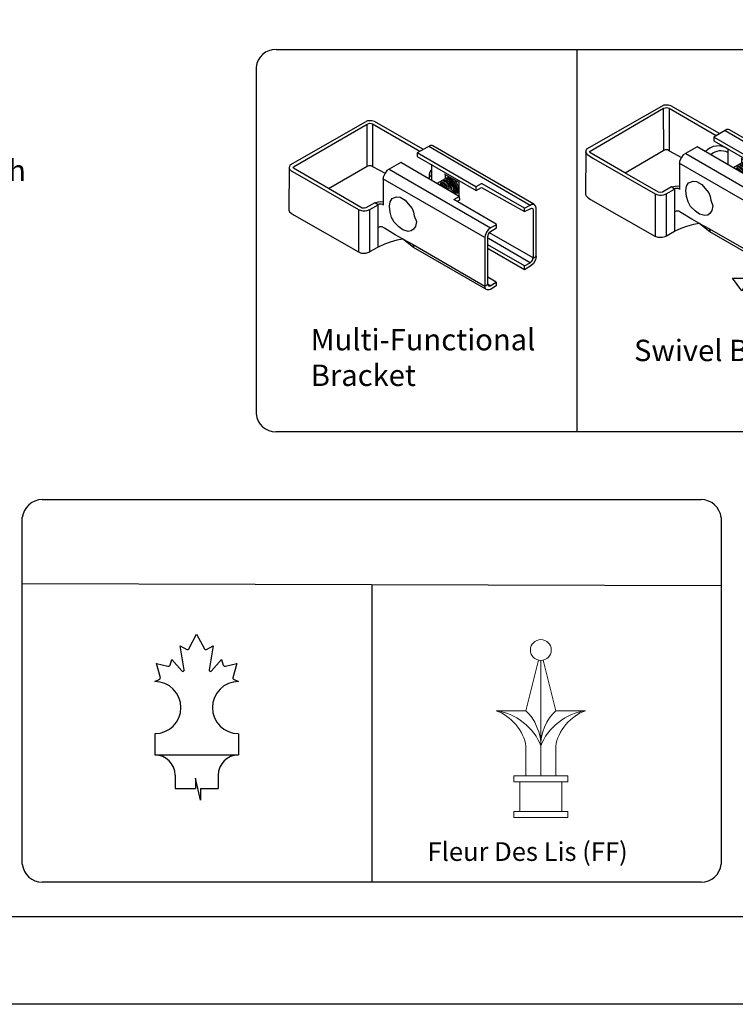
# Model space of a CAD drawing. Units: inches. Extents: x -442 to 112, y 389 to 755.
# Drawn here: x -270 to -203, y 389 to 481 of the extents above; entities that cross this region are included whole.
import ezdxf

# ---------------------------------------------------------------- set-up
doc = ezdxf.new("R2010")
doc.units = ezdxf.units.IN
doc.header["$MEASUREMENT"] = 0
doc.layers.add('001_Dark_1 100', color=7, linetype='Continuous', lineweight=30, true_color=0x616161)
for name, color, linetype in [('3D OBJECT 1', 250, 'Continuous'), ('FORMET OR TEMPLATE 1', 250, 'Continuous'), ('Layer 1', 250, 'Continuous'), ('TEXT', 250, 'Continuous')]:
    doc.layers.add(name, color=color, linetype=linetype)
doc.styles.add('0', font='Arial', dxfattribs={"height": 1})
doc.styles.get("Standard").update_dxf_attribs({"font": 'Verdana.ttf'})

# ---------------------------------------------------------------- blocks, each defined once
blk = doc.blocks.new('CANADIAN FLAGE')
for p, q in [((146.93, -198.51), (146.93, -201.25)), ((157.78, -198.51), (157.78, -201.25)), ((146.93, -201.25), (157.78, -201.25)), ((149.56, -203.89), (149.56, -205.62)), ((152.84, -207.14), (152.19, -204.27)), ((152.19, -204.27), (152.19, -205.62)), ((155.15, -203.89), (155.15, -205.62)), ((149.56, -205.62), (152.19, -205.62)), ((152.84, -205.62), (152.84, -207.14)), ((152.84, -205.62), (155.15, -205.62))]:
    blk.add_line(p, q)
for centre, radius, start, end in [((146.93, -195.12), 3.38, 270, 90), ((157.78, -195.12), 3.38, 90, 270), ((146.93, -203.89), 2.63, 0, 90), ((157.78, -203.89), 2.63, 90, 180)]:
    blk.add_arc(centre, radius, start, end)
at = {"layer": '001_Dark_1 100', "color": 18, "true_color": 0x000000}
for p, q in [((151.33, -187.52), (152.35, -185.59)), ((152.35, -185.59), (153.38, -187.52)), ((150.75, -190.21), (150.22, -187.13)), ((150.22, -187.13), (151.07, -187.58)), ((153.64, -187.58), (154.49, -187.13)), ((154.49, -187.13), (153.96, -190.21)), ((148.93, -189.6), (149.14, -188.88)), ((149.14, -188.88), (150.43, -190.36)), ((154.28, -190.36), (155.57, -188.88)), ((155.57, -188.88), (155.78, -189.6)), ((147.65, -191.26), (147.15, -189.4)), ((147.15, -189.4), (148.62, -189.75)), ((156.09, -189.75), (157.55, -189.4)), ((157.55, -189.4), (157.06, -191.26)), ((146.93, -191.74), (147.57, -191.43)), ((157.13, -191.43), (157.78, -191.74))]:
    blk.add_line(p, q, dxfattribs=at)
for centre, radius, start, end in [((151.16, -187.39), 0.207, 242.0506, 322.7351), ((153.55, -187.39), 0.207, 217.2649, 297.9494), ((148.69, -189.49), 0.268, 256.4201, 335.4093), ((150.57, -190.24), 0.182, 221.2855, 8.1159), ((154.14, -190.24), 0.182, 171.8841, 318.7145), ((156.02, -189.49), 0.268, 204.5907, 283.5799), ((147.51, -191.3), 0.139, 295.7855, 17.9597), ((157.19, -191.3), 0.139, 162.0403, 244.2145)]:
    blk.add_arc(centre, radius, start, end, dxfattribs=at)
blk = doc.blocks.new('block 3')
for p, q in [((265.254, 118.824), (257.999, 114.684)), ((265.67, 118.81), (265.254, 118.824)), ((265.908, 118.741), (265.67, 118.81)), ((258.351, 114.525), (265.213, 118.52)), ((265.213, 118.52), (265.373, 118.564)), ((265.232, 114.563), (265.213, 118.52)), ((265.373, 118.564), (265.483, 118.594)), ((265.483, 118.594), (265.737, 118.53)), ((265.737, 118.53), (270.143, 115.976)), ((265.737, 118.53), (265.737, 114.552)), ((270.436, 116.16), (265.908, 118.741)), ((271.141, 116.527), (269.907, 115.831)), ((270.979, 116.436), (280.466, 110.942)), ((271.289, 116.527), (271.141, 116.527)), ((271.372, 116.495), (271.289, 116.527)), ((280.811, 111.027), (271.372, 116.495)), ((269.907, 115.831), (269.907, 115.475)), ((275.391, 112.644), (269.907, 115.831)), ((269.907, 115.475), (275.401, 112.293)), ((257.938, 114.488), (257.914, 110.474)), ((257.953, 114.55), (257.923, 114.425)), ((257.923, 114.425), (257.972, 114.314)), ((257.999, 114.684), (257.953, 114.55)), ((257.972, 114.314), (258.034, 114.228)), ((258.034, 114.228), (258.125, 114.156)), ((258.307, 114.445), (258.351, 114.525)), ((258.336, 114.378), (258.307, 114.445)), ((261.597, 112.478), (258.336, 114.378)), ((265.232, 114.563), (261.614, 112.468)), ((265.367, 114.621), (265.232, 114.563)), ((265.589, 114.621), (265.367, 114.621)), ((265.737, 114.552), (265.589, 114.621)), ((265.737, 114.552), (266.899, 113.917)), ((268.361, 114.922), (267.05, 114.167)), ((267.286, 114.302), (276.752, 108.813)), ((273.84, 111.74), (268.361, 114.922)), ((271.228, 114.769), (271.228, 113.247)), ((258.125, 114.156), (258.671, 113.825)), ((258.671, 113.825), (264.417, 110.532)), ((276.215, 107.897), (266.689, 113.38)), ((266.899, 113.917), (266.711, 113.563)), ((266.711, 113.563), (266.711, 110.923)), ((267.05, 114.167), (266.899, 113.917)), ((272.515, 113.402), (271.749, 112.955)), ((272.515, 113.813), (272.466, 113.87)), ((272.515, 113.813), (273.791, 113.079)), ((272.515, 113.813), (272.515, 113.402)), ((272.515, 113.402), (272.84, 113.592)), ((272.544, 113.29), (272.787, 113.189)), ((272.897, 113.27), (272.631, 113.361)), ((272.673, 113.402), (272.824, 113.387)), ((272.843, 113.447), (272.691, 113.447)), ((272.789, 113.526), (273.126, 113.446)), ((272.824, 113.387), (273.005, 113.312)), ((273.153, 113.325), (272.843, 113.447)), ((273.003, 113.136), (272.897, 113.27)), ((273.005, 113.312), (273.2, 113.085)), ((273.126, 113.446), (273.383, 113.287)), ((273.385, 113.077), (273.153, 113.325)), ((273.383, 113.287), (273.572, 113.035)), ((264.757, 110.662), (261.597, 112.478)), ((271.969, 112.896), (272.116, 112.832)), ((272.041, 112.982), (272.276, 112.841)), ((272.116, 112.832), (272.277, 112.648)), ((272.123, 113.042), (272.216, 113.105)), ((272.253, 113.003), (272.123, 113.042)), ((272.216, 113.105), (272.462, 112.999)), ((272.438, 112.864), (272.253, 113.003)), ((272.276, 112.841), (272.485, 112.632)), ((272.302, 113.193), (272.607, 113.07)), ((272.518, 113.21), (272.407, 113.258)), ((272.613, 112.692), (272.438, 112.864)), ((272.462, 112.999), (272.611, 112.863)), ((272.485, 112.632), (272.563, 112.482)), ((272.708, 113.087), (272.518, 113.21)), ((272.546, 112.898), (272.748, 112.713)), ((272.607, 113.07), (272.792, 112.82)), ((272.759, 112.422), (272.613, 112.692)), ((272.93, 112.856), (272.708, 113.087)), ((272.748, 112.713), (272.837, 112.584)), ((272.787, 113.189), (273.178, 112.729)), ((272.792, 112.82), (273.045, 112.537)), ((272.837, 112.584), (272.882, 112.433)), ((273.071, 112.634), (272.93, 112.856)), ((273.221, 112.911), (273.003, 113.136)), ((273.045, 112.537), (273.045, 112.338)), ((273.183, 112.337), (273.071, 112.634)), ((273.178, 112.729), (273.253, 112.574)), ((273.2, 113.085), (273.382, 112.85)), ((273.362, 112.613), (273.221, 112.911)), ((273.253, 112.574), (273.31, 112.324)), ((273.44, 112.346), (273.362, 112.613)), ((273.382, 112.85), (273.544, 112.429)), ((273.523, 112.859), (273.385, 113.077)), ((273.44, 112.093), (273.44, 112.346)), ((273.656, 112.483), (273.523, 112.859)), ((273.544, 112.429), (273.553, 112.159)), ((273.572, 113.035), (273.705, 112.739)), ((273.656, 112.483), (273.656, 112.171)), ((273.705, 112.739), (273.741, 112.549)), ((273.741, 112.549), (273.741, 112.176)), ((273.791, 113.079), (273.791, 111.773)), ((275.897, 112.933), (275.391, 112.644)), ((275.391, 112.644), (275.391, 112.298)), ((275.401, 112.293), (275.922, 112.596)), ((275.97, 112.933), (275.897, 112.933)), ((275.922, 112.596), (279.947, 110.326)), ((279.947, 110.646), (275.97, 112.933)), ((267.363, 111.231), (267.554, 111.558)), ((267.554, 111.558), (267.721, 111.622)), ((267.721, 111.622), (267.979, 111.71)), ((267.979, 111.71), (268.308, 111.668)), ((268.308, 111.668), (268.78, 111.393)), ((273.22, 112.166), (273.183, 112.337)), ((273.31, 112.324), (273.31, 112.077)), ((273.329, 111.453), (273.84, 111.74)), ((277.289, 109.155), (273.329, 111.453)), ((273.403, 112.038), (273.44, 112.093)), ((273.553, 112.159), (273.497, 112)), ((273.656, 112.171), (273.575, 112.038)), ((273.741, 112.176), (273.643, 112.045)), ((273.84, 111.74), (273.845, 111.413)), ((264.417, 110.532), (264.695, 110.426)), ((264.417, 110.532), (264.423, 106.555)), ((264.967, 110.641), (264.757, 110.662)), ((265.104, 110.671), (264.967, 110.641)), ((265.952, 111.161), (265.104, 110.671)), ((265.236, 110.44), (265.474, 110.522)), ((265.474, 110.522), (266.251, 110.958)), ((265.482, 106.585), (265.482, 110.526)), ((265.952, 111.161), (266.3, 111.25)), ((266.251, 110.958), (265.952, 111.161)), ((266.335, 111.014), (266.232, 110.945)), ((266.232, 110.945), (266.232, 107.014)), ((266.3, 111.25), (266.509, 111.269)), ((266.577, 111.014), (266.335, 111.014)), ((266.509, 111.269), (266.73, 111.246)), ((266.677, 110.98), (266.577, 111.014)), ((266.711, 110.923), (266.677, 110.98)), ((267.307, 110.829), (267.363, 111.231)), ((267.364, 110.264), (267.307, 110.829)), ((268.78, 111.393), (269.067, 111.056)), ((269.067, 111.056), (269.434, 110.624)), ((269.434, 110.624), (269.57, 110.283)), ((273.845, 111.413), (273.629, 111.287)), ((279.947, 110.646), (280.466, 110.942)), ((279.947, 110.326), (280.575, 110.648)), ((279.947, 110.326), (279.947, 110.646)), ((280.466, 110.942), (280.575, 111.013)), ((280.575, 111.013), (280.647, 111.013)), ((280.575, 110.648), (280.704, 110.619)), ((280.647, 111.013), (280.767, 111.013)), ((280.704, 110.619), (280.725, 110.57)), ((280.725, 110.57), (280.739, 110.491)), ((280.913, 110.942), (280.811, 111.027)), ((280.994, 110.795), (280.913, 110.942)), ((281.028, 110.638), (280.994, 110.795)), ((281.028, 106.137), (281.028, 110.638)), ((257.914, 110.474), (257.978, 110.32)), ((257.978, 110.32), (258.108, 110.199)), ((258.108, 110.199), (258.393, 110.005)), ((258.393, 110.005), (264.409, 106.562)), ((264.695, 110.426), (264.829, 110.396)), ((264.829, 110.396), (265.033, 110.396)), ((265.033, 110.396), (265.236, 110.44)), ((267.515, 109.776), (267.364, 110.264)), ((267.745, 109.342), (267.515, 109.776)), ((269.57, 110.283), (269.632, 109.92)), ((269.632, 109.92), (269.832, 109.393)), ((280.739, 110.491), (280.739, 105.99)), ((266.405, 108.9), (266.232, 108.827)), ((266.633, 108.9), (266.405, 108.9)), ((266.837, 108.775), (266.633, 108.9)), ((267.854, 108.156), (266.837, 108.775)), ((268.193, 108.898), (267.745, 109.342)), ((268.576, 108.627), (268.193, 108.898)), ((269.548, 108.686), (269.345, 108.532)), ((269.731, 108.951), (269.548, 108.686)), ((269.832, 109.393), (269.731, 108.951)), ((276.752, 108.813), (276.536, 108.619)), ((276.664, 108.398), (277.31, 108.803)), ((277.31, 109.104), (276.752, 108.813)), ((277.31, 109.104), (277.289, 109.155)), ((277.31, 108.803), (277.31, 109.104)), ((284.025, 108.883), (285.466, 108.883)), ((284.439, 107.773), (284.025, 108.883)), ((285.466, 108.883), (284.439, 107.773)), ((268.526, 107.787), (267.854, 108.156)), ((268.032, 107.687), (268.526, 107.787)), ((268.526, 107.787), (269.521, 107.244)), ((269.545, 106.971), (268.526, 107.787)), ((269.073, 108.483), (268.576, 108.627)), ((269.345, 108.532), (269.073, 108.483)), ((276.25, 108.11), (276.215, 107.897)), ((276.215, 107.897), (276.233, 103.364)), ((276.387, 108.412), (276.25, 108.11)), ((276.536, 108.619), (276.387, 108.412)), ((276.505, 108.018), (276.561, 108.219)), ((276.505, 103.543), (276.505, 108.018)), ((276.561, 108.219), (276.664, 108.38)), ((280.468, 105.542), (276.569, 107.811)), ((276.664, 108.339), (276.664, 108.398)), ((280.744, 105.992), (276.664, 108.339)), ((265.482, 106.585), (266.232, 107.014)), ((266.232, 107.014), (266.869, 107.307)), ((266.869, 107.307), (267.402, 107.51)), ((267.402, 107.51), (268.032, 107.687)), ((269.521, 107.244), (269.545, 106.971)), ((269.521, 107.244), (276.233, 103.364)), ((276.309, 103.067), (269.545, 106.971)), ((279.941, 105.258), (276.505, 107.233)), ((279.941, 104.894), (276.535, 106.852)), ((264.409, 106.562), (264.671, 106.456)), ((264.671, 106.456), (265.087, 106.456)), ((265.087, 106.456), (265.377, 106.526)), ((265.377, 106.526), (265.482, 106.585)), ((280.7, 105.806), (280.726, 105.962)), ((280.726, 105.962), (280.744, 105.992)), ((280.739, 105.99), (281.028, 106.137)), ((281.028, 106.137), (280.977, 105.806)), ((279.941, 105.258), (280.468, 105.542)), ((279.941, 104.894), (279.941, 105.258)), ((280.519, 105.247), (279.941, 104.894)), ((280.468, 105.542), (280.603, 105.668)), ((280.776, 105.485), (280.519, 105.247)), ((280.603, 105.668), (280.7, 105.806)), ((280.977, 105.806), (280.776, 105.485)), ((277.296, 103.721), (276.505, 104.188)), ((276.233, 103.364), (276.505, 103.543)), ((276.249, 103.191), (276.233, 103.364)), ((276.309, 103.067), (276.249, 103.191)), ((276.505, 103.543), (276.581, 103.389)), ((276.731, 103.394), (276.505, 103.543)), ((276.581, 103.389), (276.642, 103.37)), ((276.642, 103.37), (276.731, 103.394)), ((276.731, 103.394), (277.296, 103.721)), ((277.296, 103.383), (276.759, 103.051)), ((277.296, 103.721), (277.296, 103.383)), ((271.667, 102.623), (273.248, 102.623)), ((272.531, 101.442), (271.667, 102.623)), ((273.248, 102.623), (272.531, 101.442)), ((276.433, 103.004), (276.309, 103.067)), ((276.617, 103.004), (276.433, 103.004)), ((276.759, 103.051), (276.617, 103.004))]:
    blk.add_line(p, q)
for centre, radius, start, end in [((270.309, 113.408), 1.593, 54.77782, 137.87907), ((270.567, 113.171), 1.375, 61.26163, 132.65761), ((284.106, 105.895), 2.475, 316.87635, 71.84819), ((284.24, 106.075), 2.455, 316.63111, 71.44087), ((278.122, 111.579), 10.728, 259.14883, 316.56265), ((278.235, 111.765), 10.728, 259.14883, 316.56265), ((278.284, 116.615), 15.724, 249.57499, 262.02689), ((278.397, 116.801), 15.724, 249.57499, 262.02689), ((278.284, 116.615), 15.724, 274.30135, 274.47878), ((278.397, 116.801), 15.724, 274.30135, 274.47878)]:
    blk.add_arc(centre, radius, start, end)
blk = doc.blocks.new('block 4')
for p, q in [((232.044, 117.353), (224.789, 113.212)), ((225.141, 113.054), (232.003, 117.048)), ((232.003, 117.048), (232.163, 117.092)), ((232.022, 113.091), (232.003, 117.048)), ((232.46, 117.338), (232.044, 117.353)), ((232.163, 117.092), (232.273, 117.122)), ((232.273, 117.122), (232.527, 117.059)), ((232.698, 117.27), (232.46, 117.338)), ((232.527, 117.059), (236.933, 114.504)), ((232.527, 117.059), (232.527, 113.081)), ((237.226, 114.688), (232.698, 117.27)), ((237.931, 115.055), (236.697, 114.36)), ((236.697, 114.36), (236.697, 114.003)), ((242.181, 111.172), (236.697, 114.36)), ((237.769, 114.964), (247.256, 109.47)), ((238.08, 115.055), (237.931, 115.055)), ((238.162, 115.023), (238.08, 115.055)), ((247.601, 109.556), (238.162, 115.023)), ((235.151, 113.45), (233.84, 112.695)), ((240.63, 110.268), (235.151, 113.45)), ((236.697, 114.003), (242.191, 110.821)), ((238.018, 113.297), (238.018, 111.775)), ((224.728, 113.016), (224.704, 109.002)), ((224.743, 113.078), (224.713, 112.954)), ((224.713, 112.954), (224.762, 112.842)), ((224.789, 113.212), (224.743, 113.078)), ((224.762, 112.842), (224.824, 112.757)), ((224.824, 112.757), (224.915, 112.684)), ((224.915, 112.684), (225.462, 112.353)), ((225.097, 112.973), (225.141, 113.054)), ((225.126, 112.907), (225.097, 112.973)), ((228.387, 111.006), (225.126, 112.907)), ((225.462, 112.353), (231.207, 109.061)), ((232.022, 113.091), (228.404, 110.996)), ((232.157, 113.149), (232.022, 113.091)), ((232.379, 113.149), (232.157, 113.149)), ((232.527, 113.081), (232.379, 113.149)), ((232.527, 113.081), (233.689, 112.445)), ((233.689, 112.445), (233.501, 112.091)), ((233.84, 112.695), (233.689, 112.445)), ((234.076, 112.831), (243.542, 107.341)), ((237.862, 112.533), (237.811, 112.337)), ((237.976, 112.717), (237.862, 112.533)), ((238.086, 112.73), (237.976, 112.717)), ((239.305, 112.342), (239.256, 112.398)), ((239.305, 112.342), (240.581, 111.608)), ((239.305, 112.342), (239.305, 111.931)), ((243.005, 106.425), (233.479, 111.908)), ((233.501, 112.091), (233.501, 109.451)), ((237.811, 112.337), (237.811, 111.945)), ((237.811, 112.337), (237.883, 112.223)), ((237.883, 112.223), (237.943, 112.16)), ((237.943, 112.16), (237.997, 112.105)), ((239.305, 111.931), (238.539, 111.483)), ((238.759, 111.425), (238.906, 111.361)), ((238.831, 111.51), (239.066, 111.37)), ((238.913, 111.57), (239.006, 111.633)), ((239.043, 111.531), (238.913, 111.57)), ((239.006, 111.633), (239.252, 111.528)), ((239.228, 111.392), (239.043, 111.531)), ((239.092, 111.721), (239.397, 111.598)), ((239.308, 111.739), (239.197, 111.786)), ((239.252, 111.528), (239.401, 111.392)), ((239.305, 111.931), (239.63, 112.12)), ((239.498, 111.615), (239.308, 111.739)), ((239.334, 111.819), (239.577, 111.717)), ((239.336, 111.426), (239.538, 111.241)), ((239.397, 111.598), (239.582, 111.349)), ((239.687, 111.799), (239.421, 111.889)), ((239.463, 111.931), (239.614, 111.916)), ((239.633, 111.975), (239.481, 111.975)), ((239.72, 111.385), (239.498, 111.615)), ((239.577, 111.717), (239.968, 111.257)), ((239.579, 112.054), (239.916, 111.975)), ((239.614, 111.916), (239.795, 111.841)), ((239.943, 111.853), (239.633, 111.975)), ((239.794, 111.664), (239.687, 111.799)), ((240.011, 111.439), (239.794, 111.664)), ((239.795, 111.841), (239.99, 111.613)), ((239.916, 111.975), (240.173, 111.816)), ((240.175, 111.606), (239.943, 111.853)), ((239.99, 111.613), (240.172, 111.378)), ((240.152, 111.141), (240.011, 111.439)), ((240.173, 111.816), (240.362, 111.563)), ((240.313, 111.387), (240.175, 111.606)), ((240.362, 111.563), (240.495, 111.267)), ((240.581, 111.608), (240.581, 110.301)), ((242.687, 111.462), (242.181, 111.172)), ((242.76, 111.462), (242.687, 111.462)), ((246.737, 109.175), (242.76, 111.462)), ((231.547, 109.19), (228.387, 111.006)), ((238.906, 111.361), (239.067, 111.176)), ((239.066, 111.37), (239.275, 111.16)), ((239.403, 111.22), (239.228, 111.392)), ((239.275, 111.16), (239.353, 111.01)), ((239.549, 110.95), (239.403, 111.22)), ((239.538, 111.241), (239.627, 111.113)), ((239.582, 111.349), (239.835, 111.065)), ((239.627, 111.113), (239.672, 110.961)), ((239.861, 111.162), (239.72, 111.385)), ((239.835, 111.065), (239.835, 110.866)), ((239.973, 110.865), (239.861, 111.162)), ((239.968, 111.257), (240.043, 111.103)), ((240.01, 110.694), (239.973, 110.865)), ((240.043, 111.103), (240.1, 110.852)), ((240.1, 110.852), (240.1, 110.605)), ((240.23, 110.874), (240.152, 111.141)), ((240.172, 111.378), (240.334, 110.958)), ((240.193, 110.566), (240.23, 110.621)), ((240.23, 110.621), (240.23, 110.874)), ((240.343, 110.688), (240.287, 110.529)), ((240.446, 111.012), (240.313, 111.387)), ((240.334, 110.958), (240.343, 110.688)), ((240.446, 110.699), (240.365, 110.566)), ((240.531, 110.704), (240.433, 110.574)), ((240.446, 111.012), (240.446, 110.699)), ((240.495, 111.267), (240.531, 111.078)), ((240.531, 111.078), (240.531, 110.704)), ((242.181, 111.172), (242.181, 110.827)), ((242.191, 110.821), (242.712, 111.124)), ((242.712, 111.124), (246.737, 108.854)), ((232.742, 109.689), (231.894, 109.2)), ((232.742, 109.689), (233.09, 109.778)), ((233.042, 109.486), (232.742, 109.689)), ((233.09, 109.778), (233.299, 109.797)), ((233.299, 109.797), (233.52, 109.774)), ((234.097, 109.357), (234.153, 109.759)), ((234.153, 109.759), (234.344, 110.086)), ((234.344, 110.086), (234.511, 110.15)), ((234.511, 110.15), (234.769, 110.239)), ((234.769, 110.239), (235.098, 110.196)), ((235.098, 110.196), (235.57, 109.922)), ((235.57, 109.922), (235.857, 109.585)), ((235.857, 109.585), (236.224, 109.152)), ((240.119, 109.982), (240.63, 110.268)), ((244.079, 107.683), (240.119, 109.982)), ((240.635, 109.942), (240.419, 109.815)), ((240.63, 110.268), (240.635, 109.942)), ((224.704, 109.002), (224.768, 108.848)), ((224.768, 108.848), (224.898, 108.727)), ((224.898, 108.727), (225.183, 108.533)), ((231.207, 109.061), (231.485, 108.954)), ((231.207, 109.061), (231.213, 105.083)), ((231.485, 108.954), (231.619, 108.924)), ((231.757, 109.169), (231.547, 109.19)), ((231.619, 108.924), (231.823, 108.924)), ((231.894, 109.2), (231.757, 109.169)), ((231.823, 108.924), (232.026, 108.969)), ((232.026, 108.969), (232.264, 109.05)), ((232.264, 109.05), (233.042, 109.486)), ((232.272, 105.113), (232.272, 109.055)), ((233.125, 109.542), (233.022, 109.473)), ((233.022, 109.473), (233.022, 105.542)), ((233.367, 109.542), (233.125, 109.542)), ((233.467, 109.508), (233.367, 109.542)), ((233.501, 109.451), (233.467, 109.508)), ((234.154, 108.792), (234.097, 109.357)), ((234.305, 108.304), (234.154, 108.792)), ((236.224, 109.152), (236.36, 108.811)), ((236.36, 108.811), (236.422, 108.448)), ((246.737, 109.175), (247.256, 109.47)), ((246.737, 108.854), (247.365, 109.176)), ((246.737, 108.854), (246.737, 109.175)), ((247.256, 109.47), (247.365, 109.542)), ((247.365, 109.542), (247.437, 109.542)), ((247.365, 109.176), (247.494, 109.147)), ((247.437, 109.542), (247.557, 109.542)), ((247.494, 109.147), (247.515, 109.099)), ((247.515, 109.099), (247.529, 109.02)), ((247.529, 109.02), (247.529, 104.518)), ((247.703, 109.47), (247.601, 109.556)), ((247.784, 109.324), (247.703, 109.47)), ((247.818, 109.167), (247.784, 109.324)), ((247.818, 104.665), (247.818, 109.167)), ((225.183, 108.533), (231.199, 105.09)), ((234.535, 107.87), (234.305, 108.304)), ((234.983, 107.427), (234.535, 107.87)), ((236.422, 108.448), (236.622, 107.922)), ((236.622, 107.922), (236.521, 107.48)), ((233.195, 107.428), (233.022, 107.355)), ((233.423, 107.428), (233.195, 107.428)), ((233.627, 107.304), (233.423, 107.428)), ((234.644, 106.684), (233.627, 107.304)), ((235.366, 107.155), (234.983, 107.427)), ((235.863, 107.011), (235.366, 107.155)), ((236.135, 107.06), (235.863, 107.011)), ((236.338, 107.215), (236.135, 107.06)), ((236.521, 107.48), (236.338, 107.215)), ((243.177, 106.94), (243.04, 106.638)), ((243.326, 107.147), (243.177, 106.94)), ((243.542, 107.341), (243.326, 107.147)), ((243.351, 106.748), (243.454, 106.909)), ((243.454, 106.926), (244.101, 107.331)), ((243.454, 106.867), (243.454, 106.926)), ((247.534, 104.52), (243.454, 106.867)), ((244.101, 107.632), (243.542, 107.341)), ((244.101, 107.632), (244.079, 107.683)), ((244.101, 107.331), (244.101, 107.632)), ((233.659, 105.836), (234.192, 106.039)), ((234.192, 106.039), (234.822, 106.215)), ((235.316, 106.316), (234.644, 106.684)), ((234.822, 106.215), (235.316, 106.316)), ((235.316, 106.316), (236.311, 105.773)), ((236.335, 105.5), (235.316, 106.316)), ((243.04, 106.638), (243.005, 106.425)), ((243.005, 106.425), (243.023, 101.892)), ((243.295, 106.546), (243.351, 106.748)), ((243.295, 102.072), (243.295, 106.546)), ((247.258, 104.07), (243.359, 106.34)), ((231.199, 105.09), (231.461, 104.985)), ((231.461, 104.985), (231.877, 104.985)), ((231.877, 104.985), (232.167, 105.054)), ((232.167, 105.054), (232.272, 105.113)), ((232.272, 105.113), (233.022, 105.542)), ((233.022, 105.542), (233.659, 105.836)), ((236.311, 105.773), (236.335, 105.5)), ((236.311, 105.773), (243.023, 101.892)), ((243.099, 101.595), (236.335, 105.5)), ((246.731, 103.786), (243.295, 105.761)), ((246.731, 103.422), (243.325, 105.38)), ((246.731, 103.786), (247.258, 104.07)), ((247.258, 104.07), (247.393, 104.196)), ((247.393, 104.196), (247.49, 104.334)), ((247.49, 104.334), (247.516, 104.491)), ((247.516, 104.491), (247.534, 104.52)), ((247.529, 104.518), (247.818, 104.665)), ((247.767, 104.334), (247.566, 104.013)), ((247.818, 104.665), (247.767, 104.334)), ((246.731, 103.422), (246.731, 103.786)), ((247.309, 103.776), (246.731, 103.422)), ((247.566, 104.013), (247.309, 103.776)), ((244.086, 102.249), (243.295, 102.717)), ((243.521, 101.922), (244.086, 102.249)), ((244.086, 102.249), (244.086, 101.911)), ((243.023, 101.892), (243.295, 102.072)), ((243.039, 101.72), (243.023, 101.892)), ((243.099, 101.595), (243.039, 101.72)), ((243.223, 101.532), (243.099, 101.595)), ((243.407, 101.532), (243.223, 101.532)), ((243.295, 102.072), (243.371, 101.917)), ((243.521, 101.922), (243.295, 102.072)), ((243.371, 101.917), (243.432, 101.898)), ((243.549, 101.579), (243.407, 101.532)), ((243.432, 101.898), (243.521, 101.922)), ((244.086, 101.911), (243.549, 101.579))]:
    blk.add_line(p, q)
blk = doc.blocks.new('FF')
at = {"layer": 'Layer 1', "color": 250, "lineweight": 18}
blk.add_open_spline([(255.922, 66.9), (255.922, 67.435), (255.485, 67.869), (254.945, 67.869), (254.407, 67.869), (253.97, 67.435), (253.97, 66.9), (253.97, 66.364), (254.407, 65.929), (254.945, 65.929), (255.485, 65.929), (255.922, 66.364), (255.922, 66.9)], degree=3, knots=[0, 0, 0, 0, 0.25, 0.25, 0.25, 0.5, 0.5, 0.5, 0.75, 0.75, 0.75, 1, 1, 1, 1], dxfattribs=at)
for points in [[(254.713, 65.956), (254.713, 65.956), (253.55, 61.219), (253.55, 61.219)], [(254.945, 55.123), (254.945, 55.123), (254.945, 65.929), (254.945, 65.929)], [(255.177, 65.956), (255.177, 65.956), (256.34, 61.22), (256.34, 61.22)], [(253.55, 57.894), (253.372, 59.304), (252.126, 60.79), (250.762, 61.22)], [(254.945, 57.93), (254.383, 59.588), (252.515, 61.057), (250.762, 61.22)], [(253.55, 61.22), (253.55, 61.22), (250.762, 61.22), (250.762, 61.22)], [(254.945, 57.894), (255.015, 58.989), (254.384, 60.497), (253.55, 61.22)], [(256.34, 61.22), (255.507, 60.497), (254.875, 58.989), (254.945, 57.894)], [(259.129, 61.22), (257.377, 61.057), (255.51, 59.588), (254.945, 57.93)], [(259.129, 61.22), (257.764, 60.79), (256.518, 59.304), (256.34, 57.894)], [(256.34, 61.22), (256.34, 61.22), (259.129, 61.22), (259.129, 61.22)], [(253.55, 55.123), (253.55, 55.123), (253.55, 57.894), (253.55, 57.894)], [(256.34, 55.123), (256.34, 55.123), (256.34, 57.894), (256.34, 57.894)], [(252.437, 54.568), (252.437, 54.568), (252.437, 55.123), (252.437, 55.123)], [(252.437, 55.123), (252.437, 55.123), (257.455, 55.123), (257.455, 55.123)], [(252.437, 54.568), (252.437, 54.568), (257.455, 54.568), (257.455, 54.568)], [(252.993, 51.797), (252.993, 51.797), (252.993, 54.568), (252.993, 54.568)], [(256.898, 51.797), (256.898, 51.797), (256.898, 54.568), (256.898, 54.568)], [(257.455, 54.568), (257.455, 54.568), (257.455, 55.123), (257.455, 55.123)], [(252.437, 51.243), (252.437, 51.243), (252.437, 51.797), (252.437, 51.797)], [(252.437, 51.797), (252.437, 51.797), (257.455, 51.797), (257.455, 51.797)], [(257.455, 51.243), (257.455, 51.243), (257.455, 51.797), (257.455, 51.797)], [(252.437, 51.243), (252.437, 51.243), (257.455, 51.243), (257.455, 51.243)], [(253.55, 51.243), (253.55, 51.243), (256.34, 51.243), (256.34, 51.243)]]:
    blk.add_open_spline(points, degree=3, dxfattribs=at)

msp = doc.modelspace()

# ---------------------------------------------------------------- linework, layer by layer
for p, q in [((-218.006, 478.179), (-218.006, 442.413)), ((-237.194, 428.138), (-237.195, 400.299))]:
    msp.add_line(p, q)
msp.add_lwpolyline([(-442.386, 754.557), (112.352, 754.557), (112.352, 388.87), (-442.386, 388.87)], close=True)
at = {"layer": 'FORMET OR TEMPLATE 1'}
msp.add_line((-269.861, 428.232), (-204.526, 428.045), dxfattribs=at)
at = {"layer": 'FORMET OR TEMPLATE 1', "color": 250}
for points in [[(-246.142, 478.179), (-129.882, 478.179)], [(-248.006, 476.513), (-248.006, 444.078)], [(-129.88, 442.413), (-246.143, 442.413)]]:
    msp.add_lwpolyline(points, dxfattribs=at)
at = {"layer": 'FORMET OR TEMPLATE 1'}
for points in [[(-268.003, 436.065), (-206.393, 436.065)], [(-269.861, 401.965), (-269.861, 434.399)], [(-204.526, 434.399), (-204.526, 401.965)], [(-206.389, 400.299), (-268.001, 400.299)], [(67.891, 397.049), (-397.933, 397.049)]]:
    msp.add_lwpolyline(points, dxfattribs=at)
at = {"layer": 'FORMET OR TEMPLATE 1', "color": 250}
for centre, start, end in [((-246.143, 476.304), 89.87086, 173.6116), ((-246.143, 444.287), 186.3884, 270.12914)]:
    msp.add_arc(centre, 1.875, start, end, dxfattribs=at)
at = {"layer": 'FORMET OR TEMPLATE 1'}
for centre, start, end in [((-267.998, 434.19), 89.87086, 173.6116), ((-206.389, 434.19), 6.3884, 90.12914), ((-267.998, 402.173), 186.3884, 270.12914), ((-206.389, 402.173), 269.87086, 353.6116)]:
    msp.add_arc(centre, 1.875, start, end, dxfattribs=at)

# ---------------------------------------------------------------- block references
for name, p in [('block 3', (-475.127, 354.145)), ('block 4', (-469.636, 354.145)), ('FF', (-476.33, 355.103))]:
    msp.add_blockref(name, p)
at = {"xscale": 0.7211476224114433, "yscale": 0.7211476224114433, "zscale": 0.7211476224114433}
msp.add_blockref('CANADIAN FLAGE', (-363.428, 557.329), dxfattribs=at)

# ---------------------------------------------------------------- texts
at = {"layer": '3D OBJECT 1', "insert": (-285.592, 471.186), "char_height": 2, "attachment_point": 1}
msp.add_mtext_dynamic_manual_height_columns('\\A1;\\pxql;1-1/4" Sq\\PFinger-Latch', width=40.35414, gutter_width=1, heights=[0], dxfattribs=at)
at = {"layer": 'Layer 1', "color": 250, "style": '0'}
msp.add_text('Fleur Des Lis (FF)', height=1.75121, dxfattribs=at).set_placement((-231.978, 402.28))
at = {"layer": 'TEXT', "color": 250, "char_height": 2, "attachment_point": 1}
for s, insert in [('\\A1;Multi-Functional Bracket', (-242.891, 452.029)), ('\\A1;Swivel Bracket', (-212.671, 451.02))]:
    msp.add_mtext_dynamic_manual_height_columns(s, width=23.45586, gutter_width=1, heights=[10.243], dxfattribs=dict(at, insert=insert))

doc.saveas('drawing.dxf')
